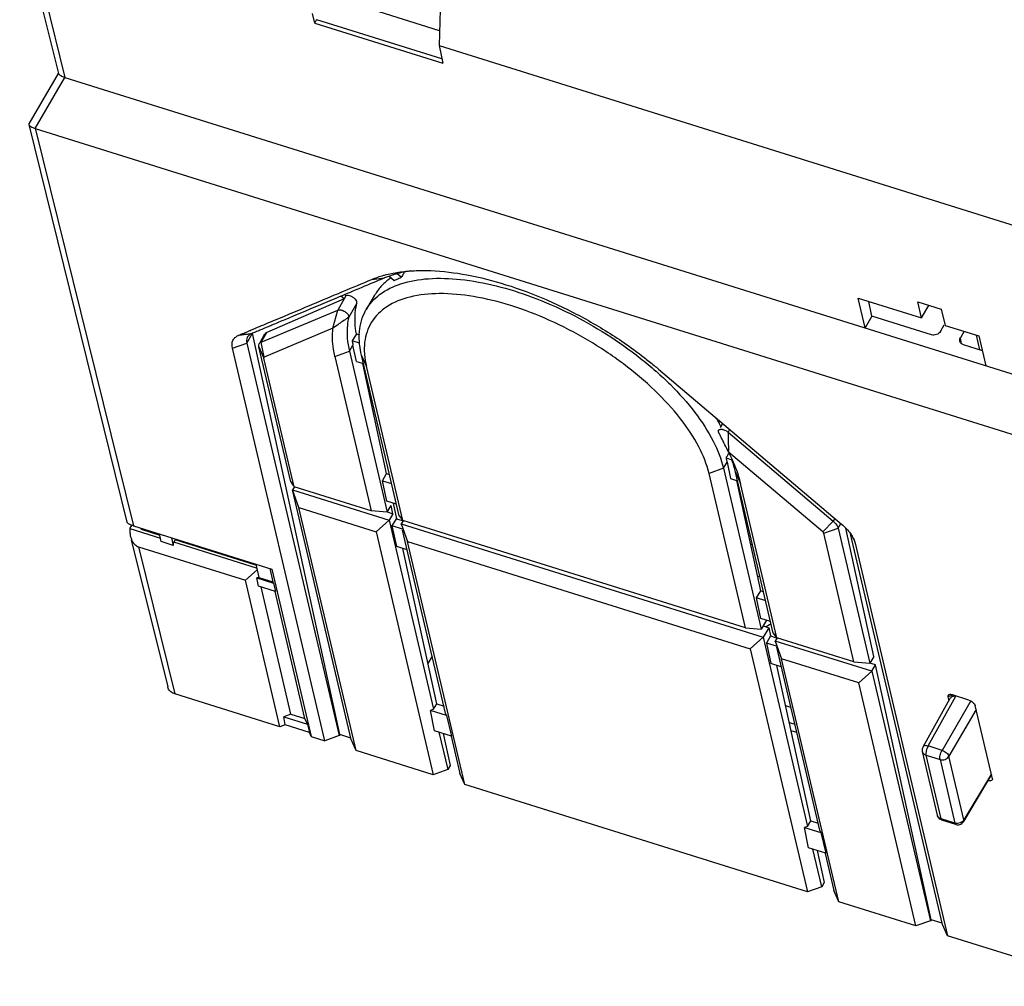
# Model space of a CAD drawing. Units: millimetres. Extents: x 0 to 420, y 0 to 297.
# Drawn here: x 304 to 322, y 169 to 187 of the extents above; entities that cross this region are included whole.
import ezdxf

# ---------------------------------------------------------------- set-up
doc = ezdxf.new("R2010")
doc.units = ezdxf.units.MM
doc.header["$LTSCALE"] = 23.1
for name, color, linetype in [('32093_0100_DXF_CONTINUOUS_LINE', 7, 'CONTINUOUS'), ('32095_0100_DXF_CONTINUOUS_LINE', 7, 'CONTINUOUS'), ('32132_0100_DXF_CONTINUOUS_LINE', 7, 'CONTINUOUS'), ('54889_0200_DXF_CONTINUOUS_LINE', 7, 'CONTINUOUS'), ('85544_0100_DXF_CONTINUOUS_LINE', 7, 'CONTINUOUS')]:
    doc.layers.add(name, color=color, linetype=linetype)

msp = doc.modelspace()

# ---------------------------------------------------------------- linework, layer by layer
at = {"layer": '32093_0100_DXF_CONTINUOUS_LINE', "color": 7, "linetype": 'CONTINUOUS'}
for p, q in [((311.869, 175.075), (311.79, 174.94)), ((318.473, 174.13), (318.379, 174.159)), ((318.446, 173.852), (318.545, 173.821)), ((318.581, 173.668), (318.479, 173.701))]:
    msp.add_line(p, q, dxfattribs=at)
at = {"layer": '32095_0100_DXF_CONTINUOUS_LINE', "color": 7, "linetype": 'CONTINUOUS'}
for p, q in [((317.73, 177.145), (317.767, 177.134)), ((317.862, 176.54), (317.901, 176.564)), ((318.111, 175.669), (318.021, 175.614))]:
    msp.add_line(p, q, dxfattribs=at)
at = {"layer": '32132_0100_DXF_CONTINUOUS_LINE', "color": 7, "linetype": 'CONTINUOUS'}
for p, q in [((304.273, 188.692), (304.986, 185.807)), ((312.025, 187.425), (311.996, 186.325)), ((312.003, 186.596), (310.229, 187.152)), ((309.71, 186.738), (309.665, 186.916)), ((311.996, 186.325), (312.066, 186.001)), ((311.996, 186.325), (342.956, 176.63)), ((304.981, 185.809), (304.44, 184.882)), ((305.104, 185.737), (351.244, 171.289)), ((304.438, 184.869), (306.247, 177.547)), ((304.559, 184.798), (350.695, 170.351)), ((311.078, 182.073), (311.169, 181.995)), ((311.3, 182.055), (311.224, 182.121)), ((310.247, 181.656), (310.189, 181.707)), ((310.28, 181.713), (310.247, 181.656)), ((310.255, 181.735), (310.28, 181.713)), ((310.808, 181.724), (310.654, 181.459)), ((310.249, 181.657), (308.823, 181.04)), ((310.249, 181.657), (310.129, 181.452)), ((319.713, 181.67), (320.879, 181.305)), ((319.842, 181.122), (319.713, 181.67)), ((319.967, 181.339), (319.909, 181.609)), ((320.81, 181.601), (321.243, 181.466)), ((320.879, 181.305), (320.81, 181.601)), ((320.879, 181.305), (321.012, 181.535)), ((308.718, 180.859), (310.129, 181.452)), ((310.041, 181.117), (310.129, 181.452)), ((319.967, 181.339), (319.842, 181.122)), ((321.062, 180.997), (319.967, 181.339)), ((321.243, 181.466), (321.313, 181.169)), ((321.227, 181.056), (321.298, 181.178)), ((321.313, 181.169), (321.935, 180.975)), ((308.54, 181.014), (308.536, 181.012)), ((310.166, 173.63), (308.559, 181.023)), ((308.705, 180.867), (308.788, 181.011)), ((310.041, 181.117), (308.775, 180.586)), ((310.472, 181.013), (310.395, 180.883)), ((310.472, 181.013), (310.53, 180.995)), ((321.663, 181.06), (321.594, 180.942)), ((321.935, 180.975), (322.064, 180.426)), ((308.455, 180.844), (310.155, 173.612)), ((309.263, 178.285), (308.677, 180.775)), ((310.531, 180.84), (310.395, 180.883)), ((310.476, 180.504), (310.41, 180.807)), ((321.999, 180.703), (321.651, 180.812)), ((309.89, 173.517), (308.19, 180.749)), ((310.078, 180.597), (310.747, 177.753)), ((310.343, 180.693), (311.04, 177.728)), ((310.656, 180.416), (310.566, 180.623)), ((311.262, 177.659), (310.566, 180.623)), ((309.325, 178.198), (308.768, 180.568)), ((310.476, 180.504), (310.603, 180.465)), ((311.03, 178.438), (310.589, 180.469)), ((311.325, 177.572), (310.656, 180.416)), ((316.038, 180.363), (319.405, 177.51)), ((317.217, 179.363), (317.172, 179.286)), ((317.317, 179.201), (319.253, 177.56)), ((319.06, 177.365), (317.324, 178.836)), ((317.28, 178.727), (317.386, 178.693)), ((317.298, 178.65), (317.364, 178.347)), ((310.953, 178.308), (311.03, 178.438)), ((311.03, 178.438), (311.083, 178.422)), ((317.232, 178.536), (316.966, 178.44)), ((317.635, 175.596), (316.966, 178.44)), ((317.232, 178.536), (317.928, 175.571)), ((318.15, 175.502), (317.454, 178.466)), ((309.263, 178.285), (309.311, 178.217)), ((311.035, 177.929), (310.953, 178.308)), ((310.953, 178.308), (311.122, 178.255)), ((317.364, 178.347), (317.491, 178.308)), ((317.918, 176.281), (317.477, 178.312)), ((318.213, 175.415), (317.544, 178.259)), ((309.331, 178.194), (309.297, 178.137)), ((309.415, 177.812), (309.297, 178.137)), ((310.377, 173.542), (309.297, 178.137)), ((309.297, 178.137), (311.075, 177.58)), ((310.747, 177.753), (309.325, 178.198)), ((311.212, 177.874), (311.035, 177.929)), ((311.148, 177.894), (311.211, 177.605)), ((310.467, 173.336), (309.415, 177.812)), ((309.415, 177.812), (310.837, 177.367)), ((311.04, 177.728), (310.747, 177.753)), ((311.04, 177.728), (311.112, 177.852)), ((311.042, 177.733), (311.145, 177.7)), ((311.145, 177.7), (311.075, 177.58)), ((311.145, 177.7), (311.112, 177.852)), ((310.837, 177.367), (311.075, 177.58)), ((311.075, 177.58), (311.893, 174.098)), ((311.134, 177.475), (311.211, 177.605)), ((311.211, 177.605), (311.316, 177.572)), ((311.262, 177.659), (311.325, 177.572)), ((311.331, 177.568), (311.297, 177.511)), ((311.297, 177.511), (311.415, 177.186)), ((311.299, 177.504), (311.297, 177.511)), ((311.297, 177.511), (317.963, 175.423)), ((317.635, 175.596), (311.325, 177.572)), ((306.302, 177.427), (306.863, 177.251)), ((306.336, 177.494), (306.32, 177.466)), ((306.366, 177.476), (308.918, 176.678)), ((306.504, 177.433), (306.508, 177.414)), ((306.508, 177.414), (306.851, 177.306)), ((306.877, 177.185), (306.847, 177.326)), ((310.837, 177.367), (311.889, 172.891)), ((311.216, 177.096), (311.134, 177.475)), ((311.319, 177.417), (311.134, 177.475)), ((312.116, 174.028), (311.324, 177.397)), ((319.635, 174.969), (319.078, 177.34)), ((319.343, 177.435), (319.928, 174.945)), ((320, 175.069), (319.486, 177.432)), ((321.265, 170.133), (319.574, 177.328)), ((306.328, 177.219), (306.998, 174.51)), ((307.1, 177.116), (306.877, 177.185)), ((307.069, 177.256), (307.1, 177.116)), ((307.1, 177.116), (307.112, 177.173)), ((307.138, 177.217), (307.112, 177.173)), ((308.636, 176.696), (307.112, 177.173)), ((307.134, 177.236), (307.138, 177.217)), ((308.623, 176.752), (307.138, 177.217)), ((312.467, 172.71), (311.415, 177.186)), ((311.415, 177.186), (317.726, 175.21)), ((319.655, 177.159), (321.355, 169.927)), ((306.462, 177.09), (308.43, 176.473)), ((311.409, 177.036), (311.216, 177.096)), ((311.952, 174.197), (311.329, 177.061)), ((308.643, 176.664), (308.43, 176.473)), ((308.618, 176.771), (308.675, 176.528)), ((308.877, 176.69), (308.934, 176.447)), ((308.918, 176.678), (309.642, 173.595)), ((309.064, 173.776), (308.43, 176.473)), ((308.675, 176.528), (308.641, 176.516)), ((308.67, 176.366), (308.641, 176.516)), ((308.641, 176.516), (308.946, 176.421)), ((308.675, 176.528), (308.934, 176.447)), ((308.946, 176.421), (308.934, 176.447)), ((308.946, 176.421), (308.983, 176.268)), ((308.983, 176.268), (308.67, 176.366)), ((309.267, 174.009), (308.717, 176.351)), ((309.526, 173.928), (308.977, 176.266)), ((317.841, 176.151), (317.918, 176.281)), ((317.918, 176.281), (317.971, 176.265)), ((318.01, 176.098), (317.841, 176.151)), ((317.923, 175.772), (317.841, 176.151)), ((318.1, 175.717), (317.923, 175.772)), ((318.026, 175.74), (317.928, 175.571)), ((317.635, 175.596), (317.928, 175.571)), ((317.963, 175.632), (318.066, 175.6)), ((318.066, 175.6), (317.963, 175.423)), ((318.066, 175.6), (318.099, 175.448)), ((317.726, 175.21), (317.963, 175.423)), ((317.963, 175.423), (318.781, 171.941)), ((318.099, 175.448), (318.022, 175.318)), ((318.099, 175.448), (318.204, 175.415)), ((318.15, 175.502), (318.199, 175.434)), ((318.219, 175.411), (318.185, 175.354)), ((319.963, 174.797), (318.185, 175.354)), ((318.185, 175.354), (318.303, 175.029)), ((318.187, 175.347), (318.185, 175.354)), ((319.635, 174.969), (318.213, 175.415)), ((317.726, 175.21), (318.778, 170.734)), ((318.207, 175.26), (318.022, 175.318)), ((318.022, 175.318), (318.104, 174.939)), ((319.004, 171.871), (318.212, 175.24)), ((319.725, 174.584), (318.303, 175.029)), ((319.355, 170.553), (318.303, 175.029)), ((319.635, 174.969), (319.928, 174.945)), ((320, 175.069), (319.928, 174.945)), ((318.297, 174.879), (318.104, 174.939)), ((318.84, 172.04), (318.217, 174.904)), ((319.725, 174.584), (319.963, 174.797)), ((320.033, 174.917), (319.929, 174.95)), ((319.963, 174.797), (320.033, 174.917)), ((319.963, 174.797), (321.043, 170.202)), ((321.054, 170.221), (320.033, 174.917)), ((320.777, 170.108), (319.725, 174.584)), ((309.064, 173.776), (307.131, 174.381)), ((320.908, 173.408), (321.401, 174.288)), ((321.364, 174.325), (321.381, 174.253)), ((321.75, 174.267), (321.45, 174.361)), ((311.893, 174.098), (311.837, 174.078)), ((312.135, 173.985), (311.837, 174.078)), ((311.91, 173.702), (311.837, 174.078)), ((311.893, 174.098), (311.952, 174.197)), ((311.952, 174.197), (312.086, 174.155)), ((322.185, 172.818), (321.868, 174.167)), ((309.267, 174.009), (309.135, 173.961)), ((309.164, 173.811), (309.135, 173.961)), ((309.135, 173.961), (309.571, 173.825)), ((309.267, 174.009), (309.526, 173.928)), ((309.571, 173.825), (309.526, 173.928)), ((312.135, 173.985), (312.116, 174.028)), ((312.135, 173.985), (312.227, 173.603)), ((309.164, 173.811), (309.064, 173.776)), ((309.608, 173.672), (309.164, 173.811)), ((309.571, 173.825), (309.608, 173.672)), ((312.227, 173.603), (311.91, 173.702)), ((309.642, 173.595), (309.608, 173.672)), ((309.642, 173.595), (309.89, 173.517)), ((310.155, 173.612), (309.89, 173.517)), ((310.166, 173.63), (310.155, 173.612)), ((310.372, 173.566), (310.166, 173.63)), ((310.467, 173.336), (310.377, 173.542)), ((311.992, 173.677), (312.155, 172.986)), ((312.07, 173.652), (312.199, 173.061)), ((312.216, 173.601), (312.377, 172.916)), ((311.889, 172.891), (310.467, 173.336)), ((321.171, 172.147), (320.896, 173.319)), ((312.155, 172.986), (311.889, 172.891)), ((312.199, 173.061), (312.155, 172.986)), ((312.467, 172.71), (312.377, 172.916)), ((321.657, 172.031), (322.162, 172.879)), ((322.185, 172.818), (322.185, 172.807)), ((318.778, 170.734), (312.467, 172.71)), ((318.781, 171.941), (318.725, 171.921)), ((318.725, 171.921), (319.023, 171.828)), ((318.798, 171.545), (318.725, 171.921)), ((318.781, 171.941), (318.84, 172.04)), ((318.84, 172.04), (318.974, 171.998)), ((321.512, 171.976), (321.255, 172.056)), ((319.023, 171.828), (319.004, 171.871)), ((319.023, 171.828), (319.115, 171.446)), ((319.115, 171.446), (318.798, 171.545)), ((319.043, 170.829), (318.88, 171.52)), ((318.958, 171.495), (319.087, 170.904)), ((319.104, 171.444), (319.265, 170.759)), ((319.043, 170.829), (318.778, 170.734)), ((319.087, 170.904), (319.043, 170.829)), ((319.355, 170.553), (319.265, 170.759)), ((320.777, 170.108), (319.355, 170.553)), ((321.043, 170.202), (320.777, 170.108)), ((321.054, 170.221), (321.043, 170.202)), ((321.259, 170.157), (321.054, 170.221)), ((321.355, 169.927), (321.265, 170.133)), ((324.332, 168.995), (321.355, 169.927))]:
    msp.add_line(p, q, dxfattribs=at)
at = {"layer": '32132_0100_DXF_CONTINUOUS_LINE', "color": 9, "linetype": 'CONTINUOUS'}
for p, q in [((304.406, 188.563), (305.104, 185.737)), ((312.049, 186.078), (309.745, 186.8)), ((309.71, 186.738), (312.066, 186.001)), ((304.559, 184.798), (305.106, 185.736)), ((304.557, 184.799), (306.366, 177.476)), ((310.757, 182.016), (310.991, 182.043)), ((310.483, 181.581), (310.332, 181.32)), ((308.455, 180.844), (308.559, 181.023)), ((308.718, 180.859), (308.823, 181.04)), ((321.888, 180.989), (321.948, 180.719)), ((308.19, 180.749), (308.455, 180.844)), ((308.677, 180.775), (308.768, 180.568)), ((308.775, 180.586), (308.718, 180.859)), ((310.343, 180.693), (310.41, 180.807)), ((321.617, 180.83), (321.594, 180.942)), ((310.078, 180.597), (310.343, 180.693)), ((317.232, 178.536), (317.298, 178.65)), ((317.454, 178.466), (317.544, 178.259)), ((319.253, 177.56), (319.06, 177.365)), ((319.284, 177.612), (319.253, 177.56)), ((319.343, 177.435), (319.391, 177.518)), ((319.078, 177.34), (319.343, 177.435)), ((319.598, 177.291), (319.625, 177.228)), ((306.462, 177.09), (307.131, 174.381)), ((320.999, 173.423), (321.512, 174.338)), ((321.79, 174.252), (321.258, 173.341)), ((321.888, 174.091), (321.385, 173.231)), ((321.258, 173.341), (320.999, 173.423)), ((320.896, 173.319), (320.896, 173.319)), ((320.963, 173.253), (321.22, 173.172)), ((321.238, 172.081), (320.963, 173.253)), ((321.22, 173.172), (321.495, 172.001)), ((321.66, 172.059), (321.385, 173.231)), ((322.166, 172.908), (321.66, 172.059)), ((321.495, 172.001), (321.238, 172.081))]:
    msp.add_line(p, q, dxfattribs=at)
at = {"layer": '32132_0100_DXF_CONTINUOUS_LINE', "color": 7, "linetype": 'CONTINUOUS'}
for points, knots in [([(309.745, 186.8), (309.737, 186.794), (309.724, 186.78), (309.712, 186.759), (309.709, 186.744), (309.71, 186.738)], [0, 0, 0, 0, 0.414045, 0.758451, 1, 1, 1, 1]), ([(304.986, 185.807), (304.986, 185.807), (304.987, 185.797), (305.012, 185.778), (305.034, 185.766), (305.048, 185.759)], [0, 0, 0, 0, 0.005027, 0.386283, 1, 1, 1, 1]), ([(304.438, 184.869), (304.439, 184.859), (304.462, 184.839), (304.484, 184.827), (304.497, 184.821)], [0, 0, 0, 0, 0.397767, 1, 1, 1, 1]), ([(310.901, 181.735), (311.018, 181.825), (311.311, 181.964), (311.823, 182.049), (312.417, 182.029), (313.059, 181.908), (313.735, 181.694), (314.416, 181.396), (315.083, 181.019), (315.603, 180.652), (315.894, 180.409), (315.988, 180.327)], [0, 0, 0, 0, 0.079146, 0.171185, 0.277092, 0.39738, 0.521362, 0.658115, 0.796318, 0.932895, 1, 1, 1, 1]), ([(310.991, 182.096), (311.076, 182.119), (311.207, 182.145), (311.339, 182.161), (311.384, 182.165)], [0, 0, 0, 0, 0.660919, 1, 1, 1, 1]), ([(311.169, 181.995), (311.183, 182.002), (311.211, 182.017), (311.255, 182.037), (311.285, 182.049), (311.3, 182.055)], [0, 0, 0, 0, 0.327889, 0.661401, 1, 1, 1, 1]), ([(311.354, 182.148), (311.348, 182.139), (311.331, 182.108), (311.313, 182.077), (311.3, 182.055)], [0, 0, 0, 0, 0.290308, 1, 1, 1, 1]), ([(311.534, 182.176), (311.637, 182.181), (311.964, 182.181), (312.534, 182.11), (313.247, 181.927), (313.981, 181.651), (314.709, 181.292), (315.304, 180.924), (315.649, 180.673), (315.77, 180.58)], [0, 0, 0, 0, 0.066583, 0.212458, 0.373121, 0.544654, 0.722341, 0.90102, 1, 1, 1, 1]), ([(308.607, 181.114), (308.609, 181.115), (308.713, 181.159), (309.022, 181.288), (309.508, 181.492), (309.892, 181.653), (310.072, 181.729)], [0, 0, 0, 0, 0.004564, 0.213569, 0.63158, 1, 1, 1, 1]), ([(310.118, 181.677), (310.001, 181.628), (309.679, 181.493), (309.287, 181.328), (309.012, 181.213), (308.941, 181.183)], [0, 0, 0, 0, 0.299428, 0.819707, 1, 1, 1, 1]), ([(310.483, 181.581), (310.486, 181.591), (310.48, 181.618), (310.454, 181.652), (310.416, 181.684), (310.37, 181.708), (310.323, 181.72), (310.292, 181.719), (310.28, 181.713)], [0, 0, 0, 0, 0.119291, 0.281695, 0.473658, 0.670531, 0.849012, 1, 1, 1, 1]), ([(316.966, 178.44), (316.926, 178.611), (316.781, 178.969), (316.437, 179.482), (315.966, 179.993), (315.391, 180.476), (314.74, 180.909), (314.045, 181.27), (313.34, 181.542), (312.657, 181.712), (312.027, 181.773), (311.48, 181.719), (311.037, 181.548), (310.726, 181.249), (310.618, 180.92), (310.615, 180.716), (310.62, 180.646)], [0, 0, 0, 0, 0.063466, 0.138135, 0.222368, 0.313729, 0.409044, 0.504442, 0.596353, 0.68186, 0.758283, 0.823865, 0.878974, 0.927049, 0.974551, 1, 1, 1, 1]), ([(310.472, 181.013), (310.46, 181.079), (310.445, 181.209), (310.448, 181.4), (310.469, 181.522), (310.483, 181.581)], [0, 0, 0, 0, 0.351719, 0.68366, 1, 1, 1, 1]), ([(310.332, 181.32), (310.271, 181.279), (310.173, 181.212), (310.077, 181.143), (310.041, 181.117)], [0, 0, 0, 0, 0.621643, 1, 1, 1, 1]), ([(310.129, 181.452), (310.135, 181.454), (310.149, 181.457), (310.172, 181.457), (310.193, 181.452), (310.211, 181.447), (310.224, 181.442), (310.237, 181.436), (310.253, 181.427), (310.271, 181.416), (310.291, 181.401), (310.311, 181.38), (310.329, 181.355), (310.334, 181.33), (310.332, 181.32)], [0, 0, 0, 0, 0.072656, 0.157899, 0.255601, 0.308718, 0.364342, 0.415378, 0.465579, 0.562808, 0.654737, 0.740035, 0.886004, 1, 1, 1, 1]), ([(310.332, 181.32), (310.32, 181.273), (310.285, 181.065), (310.307, 180.85), (310.343, 180.693)], [0, 0, 0, 0, 0.23356, 1, 1, 1, 1]), ([(310.529, 181.057), (310.542, 181.191), (310.58, 181.331), (310.65, 181.453), (310.654, 181.459)], [0, 0, 0, 0, 0.950284, 1, 1, 1, 1]), ([(308.941, 181.183), (308.91, 181.17), (308.827, 181.136), (308.744, 181.101), (308.693, 181.079), (308.692, 181.079)], [0, 0, 0, 0, 0.377232, 0.991738, 1, 1, 1, 1]), ([(308.19, 180.749), (308.179, 180.796), (308.179, 180.872), (308.236, 180.947), (308.273, 180.972), (308.294, 180.981)], [0, 0, 0, 0, 0.520469, 0.751024, 1, 1, 1, 1]), ([(308.294, 180.981), (308.298, 180.984), (308.315, 180.992), (308.346, 181.004), (308.397, 181.026), (308.451, 181.049), (308.493, 181.066), (308.51, 181.073)], [0, 0, 0, 0, 0.06313, 0.240029, 0.416929, 0.770728, 1, 1, 1, 1]), ([(308.467, 180.955), (308.465, 180.952), (308.448, 180.919), (308.447, 180.878), (308.455, 180.844)], [0, 0, 0, 0, 0.086637, 1, 1, 1, 1]), ([(308.504, 180.995), (308.5, 180.992), (308.485, 180.981), (308.474, 180.966), (308.467, 180.955)], [0, 0, 0, 0, 0.305855, 1, 1, 1, 1]), ([(308.692, 181.079), (308.667, 181.068), (308.63, 181.052), (308.579, 181.031), (308.553, 181.02), (308.54, 181.014)], [0, 0, 0, 0, 0.490649, 0.742753, 1, 1, 1, 1]), ([(308.823, 181.04), (308.813, 181.036), (308.799, 181.027), (308.79, 181.014), (308.788, 181.011)], [0, 0, 0, 0, 0.752117, 1, 1, 1, 1]), ([(310.078, 180.597), (310.068, 180.642), (310.034, 180.813), (310.026, 180.99), (310.041, 181.117)], [0, 0, 0, 0, 0.265978, 1, 1, 1, 1]), ([(321.227, 181.056), (321.22, 181.044), (321.199, 181.02), (321.157, 180.997), (321.109, 180.988), (321.077, 180.992), (321.062, 180.997)], [0, 0, 0, 0, 0.236789, 0.490645, 0.749781, 1, 1, 1, 1]), ([(308.677, 180.775), (308.674, 180.792), (308.673, 180.813), (308.683, 180.829), (308.683, 180.831)], [0, 0, 0, 0, 0.929387, 1, 1, 1, 1]), ([(310.395, 180.883), (310.397, 180.874), (310.4, 180.857), (310.405, 180.832), (310.408, 180.815), (310.41, 180.807)], [0, 0, 0, 0, 0.330575, 0.664026, 1, 1, 1, 1]), ([(321.583, 180.88), (321.582, 180.888), (321.58, 180.909), (321.587, 180.93), (321.594, 180.942)], [0, 0, 0, 0, 0.354015, 1, 1, 1, 1]), ([(321.651, 180.812), (321.637, 180.817), (321.611, 180.83), (321.59, 180.857), (321.584, 180.875), (321.583, 180.88)], [0, 0, 0, 0, 0.435744, 0.835836, 1, 1, 1, 1]), ([(308.775, 180.586), (308.772, 180.584), (308.766, 180.579), (308.767, 180.572), (308.768, 180.568)], [0, 0, 0, 0, 0.481658, 1, 1, 1, 1]), ([(315.997, 180.319), (316.085, 180.241), (316.337, 180.004), (316.707, 179.589), (316.948, 179.222), (317.044, 179.034)], [0, 0, 0, 0, 0.211659, 0.622246, 1, 1, 1, 1]), ([(317.149, 179.185), (317.146, 179.192), (317.14, 179.203), (317.137, 179.221), (317.14, 179.232), (317.143, 179.236)], [0, 0, 0, 0, 0.399923, 0.727454, 1, 1, 1, 1]), ([(317.143, 179.236), (317.143, 179.236), (317.146, 179.241), (317.154, 179.249), (317.169, 179.254), (317.187, 179.256), (317.207, 179.255), (317.237, 179.248), (317.267, 179.236), (317.288, 179.223), (317.295, 179.218)], [0, 0, 0, 0, 0.003953, 0.097547, 0.193271, 0.30051, 0.420878, 0.553711, 0.848636, 1, 1, 1, 1]), ([(317.317, 179.201), (317.318, 179.14), (317.32, 179.025), (317.323, 178.911), (317.324, 178.856)], [0, 0, 0, 0, 0.529356, 1, 1, 1, 1]), ([(317.324, 178.836), (317.303, 178.881), (317.273, 178.94), (317.244, 179), (317.236, 179.015)], [0, 0, 0, 0, 0.739769, 1, 1, 1, 1]), ([(317.291, 178.746), (317.3, 178.761), (317.315, 178.787), (317.33, 178.812), (317.336, 178.822)], [0, 0, 0, 0, 0.607476, 1, 1, 1, 1]), ([(317.324, 178.836), (317.349, 178.788), (317.374, 178.736), (317.397, 178.685), (317.398, 178.683)], [0, 0, 0, 0, 0.965784, 1, 1, 1, 1]), ([(317.28, 178.727), (317.282, 178.718), (317.286, 178.701), (317.292, 178.675), (317.296, 178.658), (317.298, 178.65)], [0, 0, 0, 0, 0.335933, 0.669395, 1, 1, 1, 1]), ([(317.423, 178.581), (317.417, 178.601), (317.405, 178.64), (317.391, 178.679), (317.384, 178.698)], [0, 0, 0, 0, 0.496646, 1, 1, 1, 1]), ([(306.316, 177.495), (306.31, 177.497), (306.297, 177.504), (306.276, 177.515), (306.257, 177.529), (306.248, 177.541), (306.247, 177.547), (306.247, 177.547)], [0, 0, 0, 0, 0.186334, 0.519825, 0.791189, 0.997087, 1, 1, 1, 1]), ([(319.253, 177.56), (319.275, 177.542), (319.307, 177.51), (319.33, 177.47), (319.336, 177.455)], [0, 0, 0, 0, 0.639757, 1, 1, 1, 1]), ([(319.405, 177.51), (319.467, 177.457), (319.54, 177.383), (319.597, 177.294), (319.609, 177.273)], [0, 0, 0, 0, 0.77513, 1, 1, 1, 1]), ([(306.302, 177.427), (306.304, 177.431), (306.307, 177.44), (306.313, 177.453), (306.317, 177.462), (306.32, 177.466)], [0, 0, 0, 0, 0.327486, 0.661167, 1, 1, 1, 1]), ([(306.366, 177.476), (306.355, 177.48), (306.338, 177.486), (306.321, 177.493), (306.316, 177.495)], [0, 0, 0, 0, 0.679755, 1, 1, 1, 1]), ([(319.078, 177.34), (319.077, 177.344), (319.072, 177.354), (319.065, 177.361), (319.06, 177.365)], [0, 0, 0, 0, 0.442128, 1, 1, 1, 1]), ([(306.314, 177.278), (306.314, 177.277), (306.319, 177.257), (306.332, 177.219), (306.358, 177.17), (306.39, 177.132), (306.424, 177.105), (306.449, 177.093), (306.462, 177.09)], [0, 0, 0, 0, 0.005169, 0.25755, 0.477062, 0.66961, 0.841818, 1, 1, 1, 1]), ([(307.131, 174.381), (307.105, 174.389), (307.054, 174.416), (307.01, 174.466), (306.999, 174.501), (306.997, 174.51)], [0, 0, 0, 0, 0.432728, 0.859254, 1, 1, 1, 1]), ([(321.377, 174.36), (321.374, 174.358), (321.368, 174.353), (321.362, 174.34), (321.363, 174.33), (321.364, 174.325)], [0, 0, 0, 0, 0.259331, 0.5973, 1, 1, 1, 1]), ([(321.419, 174.367), (321.414, 174.368), (321.405, 174.368), (321.392, 174.366), (321.382, 174.363), (321.378, 174.361), (321.377, 174.36)], [0, 0, 0, 0, 0.322038, 0.633704, 0.939233, 1, 1, 1, 1]), ([(321.401, 174.287), (321.402, 174.289), (321.406, 174.297), (321.417, 174.311), (321.434, 174.327), (321.456, 174.339), (321.476, 174.343), (321.487, 174.343), (321.491, 174.343)], [0, 0, 0, 0, 0.044615, 0.245967, 0.465542, 0.689316, 0.902835, 1, 1, 1, 1]), ([(321.75, 174.267), (321.763, 174.263), (321.788, 174.251), (321.822, 174.226), (321.843, 174.206), (321.853, 174.195)], [0, 0, 0, 0, 0.305944, 0.655843, 1, 1, 1, 1]), ([(320.909, 173.409), (320.903, 173.4), (320.896, 173.381), (320.891, 173.35), (320.893, 173.329), (320.896, 173.319)], [0, 0, 0, 0, 0.330688, 0.664355, 1, 1, 1, 1]), ([(320.999, 173.421), (320.986, 173.425), (320.962, 173.429), (320.929, 173.427), (320.912, 173.415), (320.908, 173.409)], [0, 0, 0, 0, 0.424575, 0.755243, 1, 1, 1, 1]), ([(321.256, 173.34), (321.271, 173.335), (321.3, 173.323), (321.339, 173.297), (321.369, 173.267), (321.382, 173.243), (321.385, 173.231)], [0, 0, 0, 0, 0.269813, 0.541703, 0.795301, 1, 1, 1, 1]), ([(322.185, 172.807), (322.185, 172.804), (322.181, 172.793), (322.163, 172.78), (322.133, 172.775), (322.111, 172.778), (322.099, 172.782)], [0, 0, 0, 0, 0.090532, 0.320707, 0.628305, 1, 1, 1, 1]), ([(321.255, 172.056), (321.242, 172.061), (321.216, 172.074), (321.191, 172.101), (321.18, 172.12), (321.178, 172.127)], [0, 0, 0, 0, 0.39992, 0.79814, 1, 1, 1, 1]), ([(321.495, 172.001), (321.497, 171.993), (321.5, 171.982), (321.51, 171.977), (321.513, 171.976)], [0, 0, 0, 0, 0.755587, 1, 1, 1, 1]), ([(321.561, 171.971), (321.575, 171.972), (321.603, 171.979), (321.631, 171.998), (321.644, 172.013), (321.648, 172.017)], [0, 0, 0, 0, 0.43454, 0.822237, 1, 1, 1, 1])]:
    msp.add_open_spline(points, degree=3, knots=knots, dxfattribs=at)
for points in [[(305.048, 185.759), (305.066, 185.75), (305.086, 185.742), (305.106, 185.736)], [(304.441, 184.88), (304.439, 184.876), (304.438, 184.872), (304.438, 184.869)], [(304.497, 184.821), (304.516, 184.813), (304.537, 184.805), (304.557, 184.799)], [(310.991, 182.044), (310.886, 182), (310.782, 181.956), (310.677, 181.912)], [(310.757, 182.016), (310.828, 182.046), (310.9, 182.071), (310.975, 182.091)], [(310.975, 182.091), (310.98, 182.093), (310.985, 182.094), (310.991, 182.096)], [(311.134, 182.096), (311.086, 182.081), (311.038, 182.063), (310.991, 182.044)], [(311.111, 182.046), (311.099, 182.038), (311.088, 182.03), (311.077, 182.021)], [(311.156, 182.103), (311.149, 182.101), (311.142, 182.098), (311.134, 182.096)], [(311.214, 182.119), (311.195, 182.114), (311.176, 182.109), (311.156, 182.103)], [(311.283, 182.137), (311.26, 182.131), (311.237, 182.126), (311.214, 182.119)], [(311.385, 182.157), (311.351, 182.151), (311.317, 182.144), (311.283, 182.137)], [(311.384, 182.165), (311.434, 182.17), (311.484, 182.174), (311.534, 182.176)], [(311.467, 182.171), (311.44, 182.167), (311.413, 182.162), (311.385, 182.157)], [(310.234, 181.797), (310.408, 181.87), (310.583, 181.943), (310.757, 182.016)], [(310.677, 181.912), (310.535, 181.852), (310.392, 181.792), (310.25, 181.733)], [(310.925, 181.884), (310.881, 181.835), (310.842, 181.782), (310.809, 181.725)], [(311.072, 182.018), (311.019, 181.978), (310.97, 181.933), (310.925, 181.884)], [(311.077, 182.021), (311.075, 182.02), (311.074, 182.019), (311.072, 182.018)], [(310.072, 181.729), (310.126, 181.752), (310.18, 181.774), (310.234, 181.797)], [(310.171, 181.699), (310.153, 181.692), (310.136, 181.685), (310.118, 181.677)], [(310.221, 181.72), (310.204, 181.713), (310.187, 181.706), (310.171, 181.699)], [(310.25, 181.733), (310.24, 181.729), (310.23, 181.724), (310.221, 181.72)], [(310.654, 181.459), (310.716, 181.566), (310.802, 181.66), (310.901, 181.735)], [(308.536, 181.012), (308.525, 181.008), (308.514, 181.002), (308.504, 180.995)], [(308.51, 181.073), (308.512, 181.074), (308.513, 181.075), (308.515, 181.075)], [(308.515, 181.075), (308.546, 181.088), (308.576, 181.101), (308.607, 181.114)], [(310.53, 180.845), (310.525, 180.901), (310.524, 180.957), (310.526, 181.013)], [(310.526, 181.013), (310.527, 181.028), (310.528, 181.042), (310.529, 181.057)], [(308.683, 180.831), (308.685, 180.834), (308.687, 180.837), (308.69, 180.839)], [(308.69, 180.839), (308.697, 180.848), (308.707, 180.855), (308.718, 180.859)], [(310.534, 180.8), (310.532, 180.815), (310.531, 180.83), (310.53, 180.845)], [(310.566, 180.623), (310.552, 180.681), (310.541, 180.74), (310.534, 180.8)], [(310.62, 180.646), (310.621, 180.641), (310.621, 180.636), (310.621, 180.632)], [(310.621, 180.632), (310.627, 180.559), (310.64, 180.487), (310.656, 180.416)], [(315.77, 180.58), (315.833, 180.531), (315.895, 180.481), (315.957, 180.43)], [(315.957, 180.43), (315.984, 180.408), (316.011, 180.385), (316.038, 180.363)], [(315.988, 180.327), (315.991, 180.324), (315.994, 180.322), (315.997, 180.319)], [(317.131, 179.409), (317.121, 179.427), (317.111, 179.446), (317.1, 179.464)], [(317.185, 179.306), (317.167, 179.341), (317.15, 179.375), (317.131, 179.409)], [(317.177, 179.131), (317.168, 179.149), (317.159, 179.167), (317.149, 179.185)], [(317.295, 179.218), (317.303, 179.213), (317.31, 179.207), (317.317, 179.201)], [(317.347, 179.253), (317.337, 179.236), (317.327, 179.218), (317.317, 179.201)], [(317.044, 179.034), (317.124, 178.876), (317.191, 178.709), (317.232, 178.536)], [(317.236, 179.015), (317.216, 179.054), (317.197, 179.092), (317.177, 179.131)], [(317.324, 178.856), (317.324, 178.85), (317.324, 178.843), (317.324, 178.836)], [(317.28, 178.727), (317.283, 178.733), (317.287, 178.74), (317.291, 178.746)], [(317.398, 178.683), (317.419, 178.637), (317.438, 178.59), (317.456, 178.543)], [(317.454, 178.466), (317.445, 178.505), (317.434, 178.543), (317.423, 178.581)], [(317.456, 178.543), (317.492, 178.45), (317.522, 178.356), (317.544, 178.259)], [(306.302, 177.427), (306.3, 177.4), (306.3, 177.373), (306.303, 177.347)], [(306.303, 177.347), (306.304, 177.324), (306.308, 177.3), (306.314, 177.278)], [(319.336, 177.455), (319.339, 177.449), (319.341, 177.442), (319.343, 177.435)], [(319.609, 177.273), (319.617, 177.259), (319.624, 177.245), (319.631, 177.23)], [(319.631, 177.23), (319.641, 177.207), (319.65, 177.183), (319.655, 177.159)], [(321.434, 174.365), (321.429, 174.366), (321.424, 174.367), (321.419, 174.367)], [(321.45, 174.361), (321.445, 174.362), (321.439, 174.364), (321.434, 174.365)], [(321.491, 174.343), (321.494, 174.342), (321.498, 174.342), (321.501, 174.341)], [(321.853, 174.195), (321.856, 174.191), (321.86, 174.186), (321.863, 174.181)], [(321.863, 174.181), (321.865, 174.176), (321.867, 174.172), (321.868, 174.167)], [(321.178, 172.127), (321.175, 172.134), (321.173, 172.14), (321.171, 172.147)], [(321.176, 172.131), (321.174, 172.136), (321.172, 172.142), (321.171, 172.147)], [(321.201, 172.101), (321.19, 172.109), (321.182, 172.12), (321.176, 172.131)], [(321.238, 172.081), (321.225, 172.085), (321.212, 172.092), (321.201, 172.101)], [(321.512, 171.976), (321.528, 171.971), (321.544, 171.969), (321.561, 171.971)], [(321.648, 172.017), (321.651, 172.022), (321.654, 172.026), (321.657, 172.031)]]:
    msp.add_open_spline(points, degree=3, dxfattribs=at)
at = {"layer": '32132_0100_DXF_CONTINUOUS_LINE', "color": 9, "linetype": 'CONTINUOUS'}
for points, knots in [([(308.42, 180.998), (308.406, 180.997), (308.364, 180.991), (308.322, 180.985), (308.294, 180.981)], [0, 0, 0, 0, 0.327402, 1, 1, 1, 1]), ([(308.54, 181.014), (308.514, 181.011), (308.474, 181.006), (308.434, 181), (308.42, 180.998)], [0, 0, 0, 0, 0.662533, 1, 1, 1, 1]), ([(321.364, 174.325), (321.377, 174.334), (321.405, 174.349), (321.436, 174.355), (321.452, 174.355)], [0, 0, 0, 0, 0.492618, 1, 1, 1, 1]), ([(320.973, 173.357), (320.971, 173.35), (320.965, 173.327), (320.96, 173.298), (320.96, 173.276), (320.96, 173.27)], [0, 0, 0, 0, 0.267219, 0.77822, 1, 1, 1, 1]), ([(320.999, 173.421), (320.992, 173.408), (320.982, 173.387), (320.975, 173.365), (320.973, 173.357)], [0, 0, 0, 0, 0.656439, 1, 1, 1, 1]), ([(321.22, 173.172), (321.217, 173.184), (321.216, 173.21), (321.222, 173.252), (321.235, 173.297), (321.249, 173.326), (321.256, 173.34)], [0, 0, 0, 0, 0.19891, 0.447572, 0.727874, 1, 1, 1, 1]), ([(320.963, 173.253), (320.949, 173.257), (320.924, 173.27), (320.903, 173.296), (320.897, 173.313), (320.896, 173.319)], [0, 0, 0, 0, 0.436308, 0.834894, 1, 1, 1, 1]), ([(321.22, 173.172), (321.235, 173.168), (321.267, 173.164), (321.315, 173.173), (321.356, 173.196), (321.378, 173.219), (321.385, 173.231)], [0, 0, 0, 0, 0.253451, 0.510715, 0.765021, 1, 1, 1, 1]), ([(321.256, 172.057), (321.253, 172.057), (321.243, 172.062), (321.24, 172.073), (321.238, 172.081)], [0, 0, 0, 0, 0.240247, 1, 1, 1, 1]), ([(321.589, 172.003), (321.574, 171.998), (321.549, 171.993), (321.525, 171.995), (321.517, 171.996)], [0, 0, 0, 0, 0.666822, 1, 1, 1, 1]), ([(321.66, 172.059), (321.653, 172.047), (321.631, 172.023), (321.604, 172.009), (321.589, 172.003)], [0, 0, 0, 0, 0.487824, 1, 1, 1, 1]), ([(321.66, 172.059), (321.662, 172.051), (321.662, 172.04), (321.658, 172.032), (321.657, 172.031)], [0, 0, 0, 0, 0.891013, 1, 1, 1, 1])]:
    msp.add_open_spline(points, degree=3, knots=knots, dxfattribs=at)
for points in [[(320.96, 173.27), (320.961, 173.264), (320.961, 173.258), (320.963, 173.253)], [(321.517, 171.996), (321.509, 171.997), (321.502, 171.998), (321.495, 172.001)]]:
    msp.add_open_spline(points, degree=3, dxfattribs=at)
at = {"layer": '54889_0200_DXF_CONTINUOUS_LINE', "color": 7, "linetype": 'CONTINUOUS'}
for p, q in [((317.506, 178.177), (317.523, 178.172)), ((317.506, 178.177), (317.523, 178.172)), ((317.629, 177.721), (317.603, 177.729)), ((317.629, 177.721), (317.603, 177.729))]:
    msp.add_line(p, q, dxfattribs=at)
at = {"layer": '85544_0100_DXF_CONTINUOUS_LINE', "color": 9, "linetype": 'CONTINUOUS'}
for knots in [[0, 0, 0, 0, 0.428544, 1, 1, 1, 1], [0, 0, 0, 0, 0.429135, 1, 1, 1, 1]]:
    msp.add_open_spline([(317.185, 179.39), (317.178, 179.391), (317.161, 179.392), (317.145, 179.393), (317.136, 179.394)], degree=3, knots=knots, dxfattribs=at)

doc.saveas('drawing.dxf')
